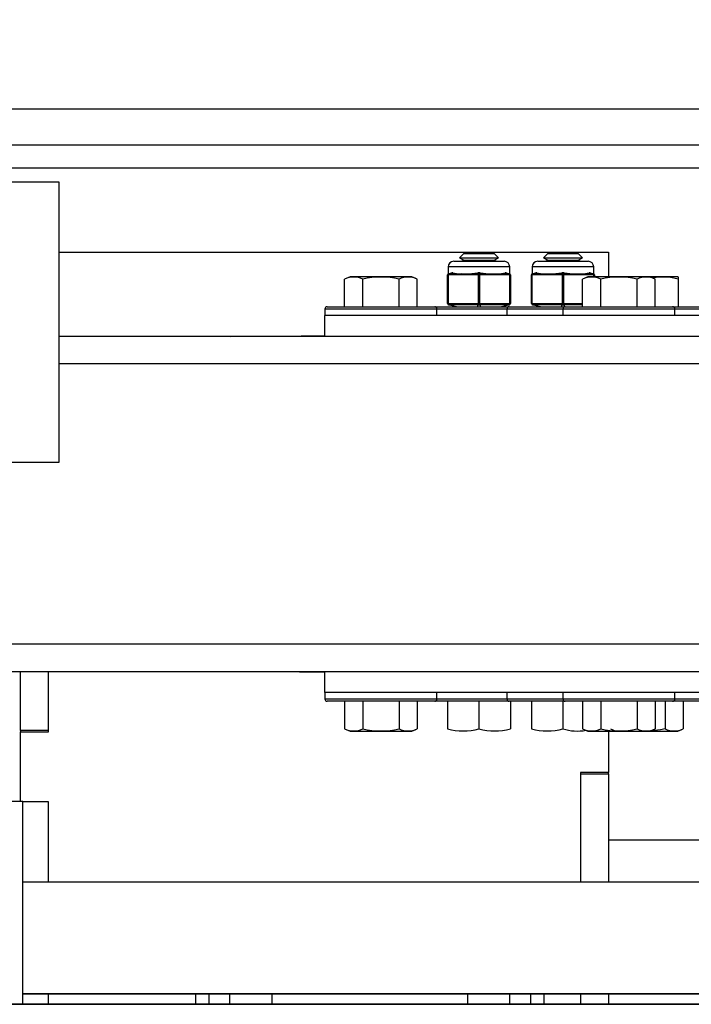
# Model space of a CAD drawing. Extents: x -501 to 414, y -91 to 242.
# Drawn here: x -428 to -422, y 47 to 56 of the extents above; entities that cross this region are included whole.
import ezdxf

# ---------------------------------------------------------------- set-up
doc = ezdxf.new("R2010")
doc.units = 0
doc.header["$LTSCALE"] = 10
doc.header["$MEASUREMENT"] = 0
doc.header["$PDMODE"] = 98
doc.layers.get('DEFPOINTS').update_dxf_attribs({"linetype": 'CONTINUOUS'})
for name, color, linetype in [('CAB', 7, 'CONTINUOUS'), ('DIM', 1, 'CONTINUOUS'), ('RAIL_HYDRO', 52, 'CONTINUOUS')]:
    doc.layers.add(name, color=color, linetype=linetype)
doc.styles.get("Standard").update_dxf_attribs({"font": 'SIMPLEX.shx', "width": 0.85})
doc.dimstyles.get("Standard").update_dxf_attribs({"dimscale": 16, "dimtxt": 0.09375, "dimasz": 0.09375, "dimexe": 0.0625, "dimexo": 0.0625, "dimgap": 0.0625, "dimtad": 0, "dimtih": 1, "dimtoh": 1, "dimdec": 4, "dimzin": 4, "dimdsep": 46, "dimtxsty": 'Standard', "dimcen": 0.0625, "dimadec": 0, "dimazin": 0, "dimtfac": 1, "dimtdec": 4, "dimtofl": 0, "dimtmove": 0, "dimatfit": 3, "dimfxl": 1, "dimtolj": 1, "dimtzin": 0, "dimarcsym": 0})

# ---------------------------------------------------------------- blocks, each defined once
blk = doc.blocks.new('*D82')
at = {"layer": 'DEFPOINTS', "color": 0, "transparency": 16777216}
for p in [(-447.2025, 78.0738), (-447.2025, 53.5), (-396.7025, 47.5785)]:
    blk.add_point(p, dxfattribs=at)
at = {"layer": 'DIM', "color": 0, "lineweight": -2, "transparency": 16777216}
for p, q in [((-447.2025, 54.25), (-447.2025, 78.8238)), ((-396.7025, 48.3285), (-396.7025, 78.8238)), ((-445.0463, 78.0738), (-433.3067, 78.0738)), ((-398.8588, 78.0738), (-410.5984, 78.0738))]:
    blk.add_line(p, q, dxfattribs=at)
at = {"layer": 'DIM', "color": 0, "transparency": 16777216}
for points in [[(-445.0463, 78.4332), (-445.0463, 77.7144), (-447.2025, 78.0738)], [(-398.8588, 78.4332), (-398.8588, 77.7144), (-396.7025, 78.0738)]]:
    blk.add_solid(points, dxfattribs=at)
at = {"layer": 'DIM', "color": 0, "transparency": 16777216, "insert": (-421.9525, 78.0738), "char_height": 2.16, "attachment_point": 5}
blk.add_mtext('\\A1;(50 1/2") O.D.', dxfattribs=at)

msp = doc.modelspace()

# ---------------------------------------------------------------- linework, layer by layer
at = {"layer": 'CAB'}
msp.add_line((-396.70252, 47), (-441.45252, 47), dxfattribs=at)
at = {"layer": 'RAIL_HYDRO', "linetype": 'Continuous'}
for p, q in [((-438.20252, 55), (-405.70252, 55)), ((-437.40123, 54.67629), (-422.07752, 54.67629)), ((-422.07752, 54.469), (-437.20252, 54.469)), ((-427.79602, 54.344), (-428.24602, 54.344)), ((-427.79602, 51.844), (-427.79602, 54.344)), ((-427.79602, 53.719), (-422.89002, 53.719)), ((-424.18176, 53.7069), (-424.21986, 53.6688)), ((-424.21986, 53.6688), (-424.18176, 53.6469)), ((-424.21986, 53.6688), (-424.04622, 53.6688)), ((-424.18176, 53.7069), (-424.04622, 53.7069)), ((-424.04622, 53.7069), (-423.91068, 53.7069)), ((-424.04622, 53.6688), (-423.87258, 53.6688)), ((-423.87258, 53.6688), (-423.91068, 53.7069)), ((-423.91068, 53.6469), (-423.87258, 53.6688)), ((-423.43176, 53.7069), (-423.46986, 53.6688)), ((-423.46986, 53.6688), (-423.43176, 53.6469)), ((-423.46986, 53.6688), (-423.29622, 53.6688)), ((-423.43176, 53.7069), (-423.29622, 53.7069)), ((-423.29622, 53.7069), (-423.16068, 53.7069)), ((-423.29622, 53.6688), (-423.12258, 53.6688)), ((-423.12258, 53.6688), (-423.16068, 53.7069)), ((-423.16068, 53.6469), (-423.12258, 53.6688)), ((-422.89002, 53.719), (-422.89002, 53.4991)), ((-424.32122, 53.58735), (-424.32122, 53.52516)), ((-423.77122, 53.58735), (-424.32122, 53.58735)), ((-424.27122, 53.63735), (-423.82122, 53.63735)), ((-424.18176, 53.6469), (-424.19829, 53.63735)), ((-424.18176, 53.6469), (-424.04622, 53.6469)), ((-424.04622, 53.6469), (-423.91068, 53.6469)), ((-423.89415, 53.63735), (-423.91068, 53.6469)), ((-423.77122, 53.52516), (-423.77122, 53.58735)), ((-423.57122, 53.58735), (-423.57122, 53.52516)), ((-423.02122, 53.58735), (-423.57122, 53.58735)), ((-423.52122, 53.63735), (-423.07122, 53.63735)), ((-423.43176, 53.6469), (-423.44829, 53.63735)), ((-423.43176, 53.6469), (-423.29622, 53.6469)), ((-423.29622, 53.6469), (-423.16068, 53.6469)), ((-423.14415, 53.63735), (-423.16068, 53.6469)), ((-423.02122, 53.52516), (-423.02122, 53.58735)), ((-425.19739, 53.4991), (-425.24569, 53.47658)), ((-425.24569, 53.2311), (-425.24569, 53.47658)), ((-424.64505, 53.4991), (-425.19739, 53.4991)), ((-425.08346, 53.2311), (-425.08346, 53.47658)), ((-424.75898, 53.2311), (-424.75898, 53.47658)), ((-424.59675, 53.47658), (-424.64505, 53.4991)), ((-424.59675, 53.2311), (-424.59675, 53.47658)), ((-424.32747, 53.51526), (-424.32747, 53.51579)), ((-424.32747, 53.25944), (-424.32747, 53.51526)), ((-424.32247, 53.51526), (-424.32747, 53.51526)), ((-424.32247, 53.51526), (-424.32247, 53.25944)), ((-424.3199, 53.52549), (-424.32097, 53.52522)), ((-424.3199, 53.52549), (-424.28908, 53.5332)), ((-424.21019, 53.51579), (-424.31398, 53.51579)), ((-424.27938, 53.5332), (-424.31019, 53.52549)), ((-424.31019, 53.52549), (-424.2064, 53.52549)), ((-424.05971, 53.51579), (-424.1635, 53.51579)), ((-424.15971, 53.52549), (-424.05592, 53.52549)), ((-424.05592, 53.52549), (-424.05592, 53.5332)), ((-424.05122, 53.25944), (-424.05122, 53.51526)), ((-424.04122, 53.51526), (-424.05122, 53.51526)), ((-424.04122, 53.51526), (-424.04122, 53.25944)), ((-424.03652, 53.5332), (-424.03652, 53.52549)), ((-424.03652, 53.52549), (-423.93273, 53.52549)), ((-423.92894, 53.51579), (-424.03273, 53.51579)), ((-423.88603, 53.52549), (-423.78225, 53.52549)), ((-423.77846, 53.51579), (-423.88225, 53.51579)), ((-423.78225, 53.52549), (-423.81306, 53.5332)), ((-423.80336, 53.5332), (-423.77254, 53.52549)), ((-423.77122, 53.52516), (-423.77254, 53.52549)), ((-423.76997, 53.25944), (-423.76997, 53.51526)), ((-423.76497, 53.51526), (-423.76997, 53.51526)), ((-423.76497, 53.51579), (-423.76497, 53.51526)), ((-423.76497, 53.51526), (-423.76497, 53.25944)), ((-423.57747, 53.51526), (-423.57747, 53.51579)), ((-423.57747, 53.25944), (-423.57747, 53.51526)), ((-423.57247, 53.51526), (-423.57747, 53.51526)), ((-423.57247, 53.51526), (-423.57247, 53.25944)), ((-423.5699, 53.52549), (-423.57097, 53.52522)), ((-423.5699, 53.52549), (-423.53908, 53.5332)), ((-423.46019, 53.51579), (-423.56398, 53.51579)), ((-423.52938, 53.5332), (-423.56019, 53.52549)), ((-423.56019, 53.52549), (-423.4564, 53.52549)), ((-423.30971, 53.51579), (-423.4135, 53.51579)), ((-423.40971, 53.52549), (-423.30592, 53.52549)), ((-423.30592, 53.52549), (-423.30592, 53.5332)), ((-423.29122, 53.51526), (-423.30122, 53.51526)), ((-423.30122, 53.25944), (-423.30122, 53.51526)), ((-423.29122, 53.51526), (-423.29122, 53.25944)), ((-423.28652, 53.5332), (-423.28652, 53.52549)), ((-423.28652, 53.52549), (-423.18273, 53.52549)), ((-423.17894, 53.51579), (-423.28273, 53.51579)), ((-423.13603, 53.52549), (-423.03225, 53.52549)), ((-423.02846, 53.51579), (-423.13225, 53.51579)), ((-423.07239, 53.4991), (-423.12069, 53.47658)), ((-423.12069, 53.2311), (-423.12069, 53.47658)), ((-422.52005, 53.4991), (-423.07239, 53.4991)), ((-423.03225, 53.52549), (-423.06306, 53.5332)), ((-423.05336, 53.5332), (-423.02254, 53.52549)), ((-423.02122, 53.52516), (-423.02254, 53.52549)), ((-423.01497, 53.51526), (-423.01997, 53.51526)), ((-423.01997, 53.4991), (-423.01997, 53.51526)), ((-423.01497, 53.51579), (-423.01497, 53.51526)), ((-423.01497, 53.51526), (-423.01497, 53.4991)), ((-422.95846, 53.2311), (-422.95846, 53.47658)), ((-422.63398, 53.2311), (-422.63398, 53.47658)), ((-422.47175, 53.47658), (-422.52005, 53.4991)), ((-422.30705, 53.4991), (-422.52005, 53.4991)), ((-422.47175, 53.2311), (-422.47175, 53.47658)), ((-422.27005, 53.4991), (-422.30705, 53.4991)), ((-422.26413, 53.49634), (-422.27005, 53.4991)), ((-422.26522, 53.47658), (-422.26522, 53.49511)), ((-422.26522, 53.2311), (-422.26522, 53.47658)), ((-425.40122, 53.2311), (-425.26599, 53.2311)), ((-425.26599, 53.2311), (-424.44122, 53.2311)), ((-424.44122, 53.2311), (-423.77622, 53.2311)), ((-424.32247, 53.25944), (-424.32747, 53.25944)), ((-424.32747, 53.25891), (-424.32747, 53.25944)), ((-424.24747, 53.2311), (-424.3199, 53.24921)), ((-424.31398, 53.25891), (-424.05971, 53.25891)), ((-424.05592, 53.24921), (-424.31019, 53.24921)), ((-424.31019, 53.24921), (-424.23777, 53.2311)), ((-424.05592, 53.2311), (-424.05592, 53.24921)), ((-424.04122, 53.25944), (-424.05122, 53.25944)), ((-423.78225, 53.24921), (-424.03652, 53.24921)), ((-424.03652, 53.24921), (-424.03652, 53.2311)), ((-424.03273, 53.25891), (-423.77846, 53.25891)), ((-423.85467, 53.2311), (-423.78225, 53.24921)), ((-423.77254, 53.24921), (-423.84497, 53.2311)), ((-423.77622, 53.2311), (-423.27622, 53.2311)), ((-423.76497, 53.25944), (-423.76997, 53.25944)), ((-423.76497, 53.25944), (-423.76497, 53.25891)), ((-423.57247, 53.25944), (-423.57747, 53.25944)), ((-423.57747, 53.25891), (-423.57747, 53.25944)), ((-423.49747, 53.2311), (-423.5699, 53.24921)), ((-423.56398, 53.25891), (-423.30971, 53.25891)), ((-423.30592, 53.24921), (-423.56019, 53.24921)), ((-423.56019, 53.24921), (-423.48777, 53.2311)), ((-423.30592, 53.2311), (-423.30592, 53.24921)), ((-423.29122, 53.25944), (-423.30122, 53.25944)), ((-423.12069, 53.24921), (-423.28652, 53.24921)), ((-423.28652, 53.24921), (-423.28652, 53.2311)), ((-423.28273, 53.25891), (-423.12069, 53.25891)), ((-423.27622, 53.2311), (-423.13021, 53.2311)), ((-423.13021, 53.2311), (-422.31622, 53.2311)), ((-422.31622, 53.2311), (-422.06622, 53.2311)), ((-425.42122, 53.2111), (-425.42122, 53.1541)), ((-425.42122, 53.2111), (-425.28035, 53.2111)), ((-412.67122, 53.1541), (-425.42122, 53.1541)), ((-425.42122, 52.9666), (-425.42122, 53.1541)), ((-425.28035, 53.2111), (-424.42122, 53.2111)), ((-424.42122, 53.1541), (-424.42122, 53.2111)), ((-424.42122, 53.2111), (-423.79622, 53.2111)), ((-423.79622, 53.2111), (-423.79622, 53.1541)), ((-423.79622, 53.2111), (-423.29622, 53.2111)), ((-423.29622, 53.2111), (-423.29622, 53.1541)), ((-423.29622, 53.2111), (-423.14413, 53.2111)), ((-423.14413, 53.2111), (-422.29622, 53.2111)), ((-422.29622, 53.1541), (-422.29622, 53.2111)), ((-422.29622, 53.2111), (-422.04622, 53.2111)), ((-425.42122, 52.9666), (-427.79602, 52.9666)), ((-426.26205, 52.9666), (-426.22869, 52.969)), ((-426.22869, 52.969), (-425.59746, 52.969)), ((-425.42122, 52.969), (-425.59746, 52.969)), ((-412.67122, 52.9666), (-425.42122, 52.9666)), ((-410.20252, 52.722), (-427.79602, 52.722)), ((-430.79602, 51.844), (-427.79602, 51.844)), ((-410.20252, 50.216), (-433.70252, 50.216)), ((-425.42122, 49.9714), (-433.70252, 49.9714)), ((-428.14002, 49.445), (-428.14002, 49.9714)), ((-427.89002, 49.445), (-427.89002, 49.9714)), ((-427.89002, 49.433), (-427.89002, 49.9714)), ((-426.22869, 49.969), (-426.25468, 49.9714)), ((-425.59746, 49.969), (-426.22869, 49.969)), ((-425.59746, 49.969), (-425.42122, 49.969)), ((-412.67122, 49.9714), (-425.42122, 49.9714)), ((-425.42122, 49.7839), (-425.42122, 49.9714)), ((-412.67122, 49.7839), (-425.42122, 49.7839)), ((-425.42122, 49.7839), (-425.42122, 49.7269)), ((-424.42122, 49.7269), (-424.42122, 49.7839)), ((-423.79622, 49.7839), (-423.79622, 49.7269)), ((-423.29622, 49.7839), (-423.29622, 49.7269)), ((-422.29622, 49.7269), (-422.29622, 49.7839)), ((-424.42122, 49.7269), (-425.42122, 49.7269)), ((-424.44122, 49.7069), (-425.40122, 49.7069)), ((-425.24569, 49.7069), (-425.24569, 49.46142)), ((-425.08346, 49.7069), (-425.08346, 49.46142)), ((-424.75898, 49.7069), (-424.75898, 49.46142)), ((-424.59675, 49.7069), (-424.59675, 49.46142)), ((-423.77622, 49.7069), (-424.44122, 49.7069)), ((-423.79622, 49.7269), (-424.42122, 49.7269)), ((-424.32722, 49.7069), (-424.32722, 49.46142)), ((-424.04622, 49.7069), (-424.04622, 49.46142)), ((-423.29622, 49.7269), (-423.79622, 49.7269)), ((-423.27622, 49.7069), (-423.77622, 49.7069)), ((-423.76522, 49.7069), (-423.76522, 49.46142)), ((-423.57722, 49.7069), (-423.57722, 49.46142)), ((-422.29622, 49.7269), (-423.29622, 49.7269)), ((-423.29622, 49.7069), (-423.29622, 49.46142)), ((-422.31622, 49.7069), (-423.27622, 49.7069)), ((-423.12069, 49.7069), (-423.12069, 49.46142)), ((-422.95846, 49.7069), (-422.95846, 49.46142)), ((-422.63398, 49.7069), (-422.63398, 49.46142)), ((-422.47175, 49.7069), (-422.47175, 49.46142)), ((-422.38398, 49.7069), (-422.38398, 49.46142)), ((-422.06622, 49.7069), (-422.31622, 49.7069)), ((-422.04622, 49.7269), (-422.29622, 49.7269)), ((-422.22175, 49.7069), (-422.22175, 49.46142)), ((-427.89002, 49.445), (-428.14002, 49.445)), ((-428.14002, 49.445), (-428.14002, 49.433)), ((-428.14002, 48.814), (-428.14002, 49.433)), ((-428.14002, 49.433), (-427.89002, 49.433)), ((-425.24569, 49.46142), (-425.19739, 49.4389)), ((-425.19739, 49.4389), (-424.64505, 49.4389)), ((-424.64505, 49.4389), (-424.59675, 49.46142)), ((-423.12069, 49.46142), (-423.07239, 49.4389)), ((-423.07239, 49.4389), (-422.52005, 49.4389)), ((-422.89002, 49.4389), (-422.89002, 49.07)), ((-422.87069, 49.46142), (-422.82239, 49.4389)), ((-422.52005, 49.4389), (-422.47175, 49.46142)), ((-422.52005, 49.4389), (-422.27005, 49.4389)), ((-422.27005, 49.4389), (-422.22175, 49.46142)), ((-422.89002, 49.07), (-423.14002, 49.07)), ((-423.14002, 49.07), (-423.14002, 48.094)), ((-423.14002, 49.058), (-422.89002, 49.058)), ((-423.14002, 49.058), (-423.14002, 48.094)), ((-422.89002, 49.058), (-422.89002, 49.07)), ((-422.89002, 49.058), (-422.89002, 48.094)), ((-428.30617, 48.814), (-428.11867, 48.814)), ((-428.11867, 47), (-428.11867, 48.814)), ((-427.89002, 48.808), (-428.11867, 48.808)), ((-427.89002, 48.808), (-428.11867, 48.808)), ((-427.89002, 48.094), (-427.89002, 48.808)), ((-427.89002, 48.094), (-427.89002, 48.808)), ((-422.89002, 48.469), (-416.63467, 48.469)), ((-428.11867, 48.094), (-416.63467, 48.094)), ((-428.11867, 47.094), (-416.63467, 47.094)), ((-416.63467, 47.09329), (-428.11867, 47.09329)), ((-427.89002, 47), (-427.89002, 47.09329)), ((-426.57752, 47.09329), (-426.57752, 47)), ((-426.45792, 47.09329), (-426.45792, 47)), ((-426.27042, 47), (-426.27042, 47.09329)), ((-425.89542, 47.09329), (-425.89542, 47)), ((-424.14542, 47), (-424.14542, 47.09329)), ((-423.77042, 47), (-423.77042, 47.09329)), ((-423.58292, 47), (-423.58292, 47.09329)), ((-423.46332, 47), (-423.46332, 47.09329)), ((-423.14002, 47.09329), (-423.14002, 47)), ((-422.89002, 47.09329), (-422.89002, 47)), ((-436.14542, 47), (-407.89542, 47))]:
    msp.add_line(p, q, dxfattribs=at)
for points in [[(-424.27938, 53.5332), (-424.28008, 53.53334), (-424.28908, 53.5332)], [(-424.1635, 53.51579), (-424.18082, 53.51588), (-424.21019, 53.51579)], [(-424.03652, 53.5332), (-424.03785, 53.53334), (-424.05592, 53.5332)], [(-423.88225, 53.51579), (-423.89957, 53.51588), (-423.92894, 53.51579)], [(-423.80336, 53.5332), (-423.80399, 53.53334), (-423.81306, 53.5332)], [(-423.52938, 53.5332), (-423.53008, 53.53334), (-423.53908, 53.5332)], [(-423.4135, 53.51579), (-423.43082, 53.51588), (-423.46019, 53.51579)], [(-423.28652, 53.5332), (-423.28785, 53.53334), (-423.30592, 53.5332)], [(-423.13225, 53.51579), (-423.14957, 53.51588), (-423.17894, 53.51579)], [(-423.05336, 53.5332), (-423.05399, 53.53334), (-423.06306, 53.5332)], [(-422.38398, 49.46142), (-422.42504, 49.45282), (-422.50958, 49.44378)]]:
    msp.add_lwpolyline(points, dxfattribs=at)
for centre, radius, start, end in [((-424.27122, 53.58735), 0.05, 90, 180), ((-423.82122, 53.58735), 0.05, 0, 90), ((-423.52122, 53.58735), 0.05, 90, 180), ((-423.07122, 53.58735), 0.05, 0, 90), ((-425.16457, 53.32098), 0.17547, 62.465665, 117.534335), ((-424.92122, 52.82856), 0.66801, 75.944438, 104.055562), ((-424.67787, 53.31743), 0.17862, 62.991297, 117.008703), ((-424.31747, 53.51579), 0.01, 104.036243, 180), ((-424.31751, 53.51524), 0.00996, 100.358132, 179.872944), ((-424.31317, 53.51765), 0.0096, 129.684886, 194.401698), ((-424.30294, 53.51707), 0.01112, 130.739125, 186.610701), ((-424.19915, 53.51707), 0.01112, 130.739125, 186.610701), ((-424.15246, 53.51707), 0.01112, 130.739125, 186.610701), ((-424.04867, 53.51707), 0.01112, 130.739125, 186.610701), ((-424.03965, 53.51551), 0.01157, 124.581682, 181.231151), ((-424.05279, 53.51551), 0.01157, 358.768849, 55.418318), ((-424.04377, 53.51707), 0.01112, 353.389299, 49.260875), ((-423.93998, 53.51707), 0.01112, 353.389299, 49.260875), ((-423.89329, 53.51707), 0.01112, 353.389299, 49.260875), ((-423.7895, 53.51707), 0.01112, 353.389299, 49.260875), ((-423.77927, 53.51765), 0.0096, 345.598302, 50.315114), ((-423.77493, 53.51524), 0.00996, 0.127056, 79.641868), ((-423.77497, 53.51579), 0.01, 0, 75.963757), ((-423.77497, 53.51586), 0.01, 359.975616, 75.872141), ((-423.56747, 53.51586), 0.01, 104.121614, 179.994445), ((-423.56747, 53.51579), 0.01, 104.036243, 180), ((-423.56751, 53.51524), 0.00996, 100.358132, 179.872944), ((-423.56317, 53.51765), 0.0096, 129.684886, 194.401698), ((-423.55294, 53.51707), 0.01112, 130.739125, 186.610701), ((-423.44915, 53.51707), 0.01112, 130.739125, 186.610701), ((-423.40246, 53.51707), 0.01112, 130.739125, 186.610701), ((-423.29867, 53.51707), 0.01112, 130.739125, 186.610701), ((-423.28965, 53.51551), 0.01157, 124.581682, 181.231151), ((-423.30279, 53.51551), 0.01157, 358.768849, 55.418318), ((-423.29377, 53.51707), 0.01112, 353.389299, 49.260875), ((-423.18998, 53.51707), 0.01112, 353.389299, 49.260875), ((-423.14329, 53.51707), 0.01112, 353.389299, 49.260875), ((-423.03957, 53.32098), 0.17547, 62.465665, 117.534335), ((-423.0395, 53.51707), 0.01112, 353.389299, 49.260875), ((-423.02927, 53.51765), 0.0096, 345.598302, 50.315114), ((-423.02493, 53.51524), 0.00996, 0.127056, 79.641868), ((-423.02497, 53.51579), 0.01, 0, 75.963757), ((-423.02497, 53.51586), 0.01, 359.975616, 75.872141), ((-422.79622, 52.82856), 0.66801, 75.944438, 104.055562), ((-422.55287, 53.31743), 0.17862, 62.991297, 117.008703), ((-422.39732, 53.05741), 0.43949, 72.507535, 102.549559), ((-425.40122, 53.2111), 0.02, 90, 180), ((-424.44122, 53.2111), 0.02, 0, 90), ((-424.31751, 53.25946), 0.00996, 180.127056, 259.641868), ((-424.31747, 53.25891), 0.01, 180, 255.963757), ((-424.31317, 53.25705), 0.0096, 165.598302, 230.315114), ((-424.30294, 53.25763), 0.01112, 173.389299, 229.260875), ((-424.04867, 53.25763), 0.01112, 173.389299, 229.260875), ((-424.03965, 53.25919), 0.01157, 178.768849, 235.418318), ((-424.05279, 53.25919), 0.01157, 304.581682, 1.231151), ((-424.04377, 53.25763), 0.01112, 310.739125, 6.610701), ((-423.77622, 53.2111), 0.02, 90, 180), ((-423.7895, 53.25763), 0.01112, 310.739125, 6.610701), ((-423.77927, 53.25705), 0.0096, 309.684886, 14.401698), ((-423.77493, 53.25946), 0.00996, 280.358132, 359.872944), ((-423.77497, 53.25891), 0.01, 284.036243, 0), ((-423.56751, 53.25946), 0.00996, 180.127056, 259.641868), ((-423.56747, 53.25891), 0.01, 180, 255.963757), ((-423.56317, 53.25705), 0.0096, 165.598302, 230.315114), ((-423.55294, 53.25763), 0.01112, 173.389299, 229.260875), ((-423.29867, 53.25763), 0.01112, 173.389299, 229.260875), ((-423.28965, 53.25919), 0.01157, 178.768849, 235.418318), ((-423.30279, 53.25919), 0.01157, 304.581682, 1.231151), ((-423.27622, 53.2111), 0.02, 90, 180), ((-423.29377, 53.25763), 0.01112, 310.739125, 6.610701), ((-422.31622, 53.2111), 0.02, 0, 90), ((-425.40122, 49.7269), 0.02, 180, 270), ((-424.44122, 49.7269), 0.02, 270, 0), ((-423.77622, 49.7269), 0.02, 180, 270), ((-423.27622, 49.7269), 0.02, 180, 270), ((-422.31622, 49.7269), 0.02, 270, 0), ((-425.16457, 49.61702), 0.17547, 242.465665, 297.534335), ((-424.92122, 50.11873), 0.67703, 256.135405, 283.864595), ((-424.67787, 49.61702), 0.17547, 242.465665, 297.534335), ((-424.18672, 49.9453), 0.50386, 253.808581, 286.191419), ((-423.90572, 49.9453), 0.50386, 253.808581, 286.191419), ((-423.43672, 49.9453), 0.50386, 253.808581, 286.191419), ((-423.16595, 49.86164), 0.42088, 251.970339, 280.278398), ((-423.03957, 49.61702), 0.17547, 242.465665, 297.534335), ((-422.79622, 50.11873), 0.67703, 256.135405, 283.864595), ((-422.55287, 49.61702), 0.17547, 242.465665, 297.534335), ((-422.30287, 49.61702), 0.17547, 242.465665, 297.534335)]:
    msp.add_arc(centre, radius, start, end, dxfattribs=at)
for centre, major_axis, ratio, start_param, end_param in [((-424.32247, 53.44364), (0.0464, 0.05943), 0.8819685, 0.6030476, 0.7246147), ((-424.31747, 53.44364), (0.0307, 0.07721), 0.8866146, 0.3245108, 0.4460778), ((-424.04622, 53.59391), (0.27489, 0.03602), 0.213017, 3.6725694, 4.0626917), ((-424.04622, 53.59391), (0.27489, 0.03602), 0.213017, 4.0626917, 4.2590741), ((-424.04622, 53.59391), (0.27489, 0.03602), 0.213017, 4.2590741, 4.6491965), ((-424.05122, 53.44364), (-0.0464, 0.05943), 0.8819685, -0.7246147, -0.6030476), ((-424.04622, 53.44364), (-0.05355, 0.06633), 0.8960595, -0.7334081, -0.6118411), ((-424.04622, 53.44364), (0.05355, 0.06633), 0.8960595, 0.6118411, 0.7334081), ((-424.04122, 53.44364), (0.0464, 0.05943), 0.8819685, 0.6030476, 0.7246147), ((-424.04622, 53.59391), (-0.27489, 0.03602), 0.213017, 1.6339888, 2.0241112), ((-424.04622, 53.59391), (-0.27489, 0.03602), 0.213017, 2.0241112, 2.2204936), ((-424.04622, 53.59391), (-0.27489, 0.03602), 0.213017, 2.2204936, 2.6106159), ((-423.77497, 53.44364), (-0.0307, 0.07721), 0.8866146, -0.4460778, -0.3245108), ((-423.76997, 53.44364), (-0.0464, 0.05943), 0.8819685, -0.7246147, -0.6030476), ((-423.57247, 53.44364), (0.0464, 0.05943), 0.8819685, 0.6030476, 0.7246147), ((-423.56747, 53.44364), (0.0307, 0.07721), 0.8866146, 0.3245108, 0.4460778), ((-423.29622, 53.59391), (0.27489, 0.03602), 0.213017, 3.6725694, 4.0626917), ((-423.29622, 53.59391), (0.27489, 0.03602), 0.213017, 4.0626917, 4.2590741), ((-423.29622, 53.59391), (0.27489, 0.03602), 0.213017, 4.2590741, 4.6491965), ((-423.30122, 53.44364), (-0.0464, 0.05943), 0.8819685, -0.7246147, -0.6030476), ((-423.29622, 53.44364), (-0.05355, 0.06633), 0.8960595, -0.7334081, -0.6118411), ((-423.29622, 53.44364), (0.05355, 0.06633), 0.8960595, 0.6118411, 0.7334081), ((-423.29122, 53.44364), (0.0464, 0.05943), 0.8819685, 0.6030476, 0.7246147), ((-423.29622, 53.59391), (-0.27489, 0.03602), 0.213017, 1.6339888, 2.0241112), ((-423.29622, 53.59391), (-0.27489, 0.03602), 0.213017, 2.0241112, 2.2204936), ((-423.29622, 53.59391), (-0.27489, 0.03602), 0.213017, 2.2204936, 2.6106159), ((-423.02497, 53.44364), (-0.0307, 0.07721), 0.8866146, -0.4460778, -0.3245108), ((-423.01997, 53.44364), (-0.0464, 0.05943), 0.8819685, -0.7246147, -0.6030476), ((-424.32247, 53.33106), (-0.0464, 0.05943), 0.8819685, 2.416978, 2.538545), ((-424.31747, 53.33106), (-0.0307, 0.07721), 0.8866146, 2.6955149, 2.8170819), ((-424.05122, 53.33106), (0.0464, 0.05943), 0.8819685, 3.7446403, 3.8662073), ((-424.04622, 53.33106), (0.05355, 0.06633), 0.8960595, 3.7534337, 3.8750008), ((-424.04622, 53.33106), (-0.05355, 0.06633), 0.8960595, 2.4081845, 2.5297516), ((-424.04122, 53.33106), (-0.0464, 0.05943), 0.8819685, 2.416978, 2.538545), ((-423.77497, 53.33106), (0.0307, 0.07721), 0.8866146, 3.4661034, 3.5876704), ((-423.76997, 53.33106), (0.0464, 0.05943), 0.8819685, 3.7446403, 3.8662073), ((-423.57247, 53.33106), (-0.0464, 0.05943), 0.8819685, 2.416978, 2.538545), ((-423.56747, 53.33106), (-0.0307, 0.07721), 0.8866146, 2.6955149, 2.8170819), ((-423.30122, 53.33106), (0.0464, 0.05943), 0.8819685, 3.7446403, 3.8662073), ((-423.29622, 53.33106), (0.05355, 0.06633), 0.8960595, 3.7534337, 3.8750008), ((-423.29622, 53.33106), (-0.05355, 0.06633), 0.8960595, 2.4081845, 2.5297516), ((-423.29122, 53.33106), (-0.0464, 0.05943), 0.8819685, 2.416978, 2.538545), ((-425.59746, 52.469), (-0.51117, 0), 0.9781476, -1.5707963, -1.4727775), ((-425.59746, 50.469), (-0.51117, 0), 0.9781476, 1.4727775, 1.5707963)]:
    msp.add_ellipse(centre, major_axis=major_axis, ratio=ratio, start_param=start_param, end_param=end_param, dxfattribs=at)

# ---------------------------------------------------------------- dimensions: what is measured, and where the dimension line sits
at = {"layer": 'DIM'}
dim = msp.add_linear_dim(base=(-447.20252, 78.07382), p1=(-396.70252, 47.5785), p2=(-447.20252, 53.5), text='(<>) O.D.', dimstyle='Standard', override={"dimscale": 12, "dimtxt": 0.18, "dimasz": 0.179688, "dimgap": 0.09375, "dimlunit": 5, "dimpost": '"', "dimfrac": 2}, dxfattribs=at)
dim.commit()
dim.dimension.update_dxf_attribs({"geometry": '*D82', "text_midpoint": (-421.95252, 78.07382), "dimtype": 160})

doc.saveas('drawing.dxf')
